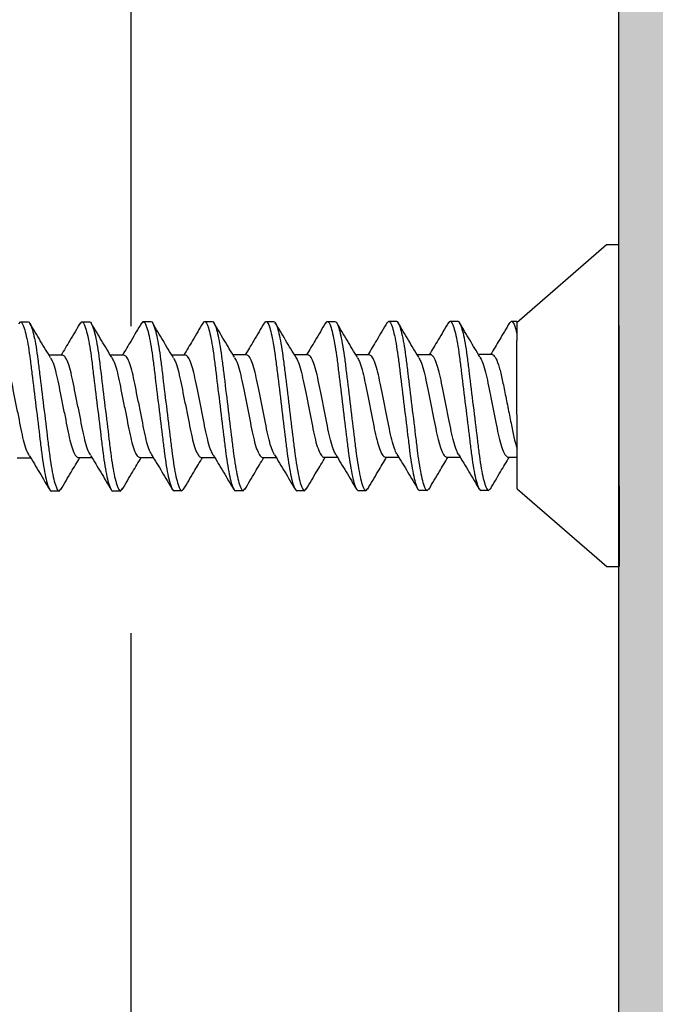
# Model space of a CAD drawing. Extents: x 2 to 27.5, y 2 to 35.
# Drawn here: x 12.1 to 12.6, y 18.5 to 19.3 of the extents above; entities that cross this region are included whole.
import ezdxf

# ---------------------------------------------------------------- set-up
doc = ezdxf.new("R2010")
doc.units = 0
doc.header["$MEASUREMENT"] = 0
doc.linetypes.add('DASHED', pattern=[0.375, 0.25, -0.125])
for name, color, linetype in [('A-ACRYTEC_PANEL', 80, 'CONTINUOUS'), ('A-INSUL', 220, 'CONTINUOUS'), ('A-NOTES', 40, 'CONTINUOUS'), ('A-SCREW', 251, 'CONTINUOUS')]:
    doc.layers.add(name, color=color, linetype=linetype)
doc.styles.get("Standard").update_dxf_attribs({"font": 'arial.ttf'})
doc.dimstyles.get("Standard").update_dxf_attribs({"dimtxt": 0.25, "dimasz": 0.1875, "dimexe": 0.1, "dimexo": 0.0625, "dimgap": 0.02, "dimtad": 0, "dimdec": 0, "dimlfac": 25.4, "dimzin": 0, "dimtxsty": 'STANDARD', "dimblk": 'ARCHTICK', "dimcen": 0.09, "dimazin": 3, "dimtfac": 1, "dimtdec": 4, "dimtofl": 0, "dimtmove": 0, "dimatfit": 3, "dimtolj": 1, "dimtzin": 0})

# ---------------------------------------------------------------- blocks, each defined once
blk = doc.blocks.new('A$C18867')
at = {"layer": 'A-ACRYTEC_PANEL', "ltscale": 2}
h = blk.add_hatch(dxfattribs=at)
h.set_pattern_fill('AR-SAND', color=256, scale=0.1, style=0)
h.set_pattern_definition([(37.5, (-159.85524, 69.70967), (-0.00629934, 0.19268238), [0, -0.152, 0, -0.17, 0, -0.1625]), (7.5, (-159.85524, 69.70967), (0.17697767, 0.2822146), [0, -0.082, 0, -0.137, 0, -0.0525]), (327.5, (-159.97824, 69.70967), (0.31141419, 0.0005659), [0, -0.05, 0, -0.18, 0, -0.235]), (317.5, (-159.97824, 69.70967), (0.30061266, 0.08776756), [0, -0.025, 0, -0.118, 0, -0.135])])
h.paths.add_polyline_path([(0.5625, 6.75, 0.5), (0.5625, 7, 0.5), (0.5625, 7.25, 0.5), (0.5625, 7.5, 0.5), (0.5625, 7.75, 0.5), (0.5625, 8, 0.5), (0.5625, 8.25, 0.5), (0.5625, 8.5, 0.5), (0.5625, 8.75, 0.5), (0.5625, 9, 0.5), (0.5625, 9.25, 0.5), (0.5625, 9.5, 0.5), (0.5625, 9.75, 0.5), (0.5625, 10, 0.5), (0.5625, 10.25, 0.5), (0.5625, 10.5, 0.5), (0.5625, 10.75, 0.5), (0.5625, 11, 0.5), (0.5625, 11.25, 0.5), (0.5625, 11.5, 0.5), (0.5625, 11.75, 0.5), (0.5625, 12, 0.236068), (0.625, 12.125), (0, 12.125), (0, 0), (0.5625, 0, 0.5), (0.5625, 0.25, 0.5), (0.5625, 0.5, 0.5), (0.5625, 0.75, 0.5), (0.5625, 1, 0.5), (0.5625, 1.25, 0.5), (0.5625, 1.5, 0.5), (0.5625, 1.75, 0.5), (0.5625, 2, 0.5), (0.5625, 2.25, 0.5), (0.5625, 2.5, 0.5), (0.5625, 2.75, 0.5), (0.5625, 3, 0.5), (0.5625, 3.25, 0.5), (0.5625, 3.5, 0.5), (0.5625, 3.75, 0.5), (0.5625, 4, 0.5), (0.5625, 4.25, 0.5), (0.5625, 4.5, 0.5), (0.5625, 4.75, 0.5), (0.5625, 5, 0.5), (0.5625, 5.25, 0.5), (0.5625, 5.5, 0.5), (0.5625, 5.75, 0.5), (0.5625, 6, 0.5), (0.5625, 6.25, 0.5), (0.5625, 6.5, 0.5)])
blk.add_line((0, 0), (0, 12.125), dxfattribs=at)
blk = doc.blocks.new('1_75IN_SCREW')
at = {"layer": 'A-SCREW', "color": 252}
for p, q in [((-0.131, 0), (-0.131, -0.01)), ((-0.131, 0), (0, 0)), ((0, 0), (0.131, 0)), ((0.131, -0.01), (0.131, 0)), ((-0.131, -0.01), (-0.06754, -0.083)), ((0.06754, -0.083), (0.131, -0.01)), ((-0.069, -0.0875), (-0.069, -0.083)), ((-0.069, -0.083), (-0.05833, -0.083)), ((-0.06725, -0.08902), (-0.069, -0.0875)), ((0.06754, -0.083), (-0.05315, -0.083)), ((0.04172, -0.0905), (0.04172, -0.083)), ((-0.04172, -0.10325), (-0.04172, -0.1143)), ((0.069, -0.10625), (0.06736, -0.10482)), ((0.069, -0.10625), (0.069, -0.1125)), ((-0.069, -0.1375), (-0.069, -0.13125)), ((0.04172, -0.1405), (0.04172, -0.12945)), ((-0.06741, -0.13888), (-0.069, -0.1375)), ((-0.04172, -0.15325), (-0.04172, -0.16429)), ((0.069, -0.15625), (0.06727, -0.15475)), ((0.069, -0.15625), (0.069, -0.1625)), ((-0.069, -0.1875), (-0.069, -0.18125)), ((0.04172, -0.1905), (0.04172, -0.17945)), ((-0.06743, -0.18887), (-0.069, -0.1875)), ((-0.04172, -0.20325), (-0.04172, -0.21429)), ((0.069, -0.20625), (0.06729, -0.20477)), ((0.069, -0.20625), (0.069, -0.2125)), ((-0.069, -0.2375), (-0.069, -0.23125)), ((0.04172, -0.2405), (0.04172, -0.22946)), ((-0.06727, -0.239), (-0.069, -0.2375)), ((-0.04172, -0.25325), (-0.04172, -0.26429)), ((0.069, -0.25625), (0.06734, -0.2548)), ((0.069, -0.25625), (0.069, -0.2625)), ((0.04172, -0.2905), (0.04172, -0.27946)), ((-0.069, -0.2875), (-0.069, -0.28125)), ((-0.06728, -0.28899), (-0.069, -0.2875)), ((-0.04172, -0.30325), (-0.04172, -0.3143)), ((0.069, -0.30625), (0.06744, -0.30489)), ((0.069, -0.30625), (0.069, -0.3125)), ((-0.069, -0.3375), (-0.069, -0.33125)), ((0.04172, -0.3405), (0.04172, -0.32946)), ((-0.06731, -0.33897), (-0.069, -0.3375)), ((-0.04172, -0.35325), (-0.04172, -0.36429)), ((0.069, -0.35625), (0.06726, -0.35473)), ((0.069, -0.35625), (0.069, -0.3625)), ((-0.069, -0.3875), (-0.069, -0.38125)), ((0.04172, -0.3905), (0.04172, -0.37946)), ((-0.06725, -0.38902), (-0.069, -0.3875)), ((-0.04172, -0.40325), (-0.04172, -0.41429)), ((0.069, -0.40625), (0.06731, -0.40478)), ((0.069, -0.40625), (0.069, -0.4125)), ((-0.069, -0.4375), (-0.069, -0.43125)), ((0.04172, -0.4405), (0.04172, -0.42945)), ((-0.06739, -0.4389), (-0.069, -0.4375)), ((-0.04172, -0.45325), (-0.04172, -0.46429)), ((0.069, -0.45625), (0.06727, -0.45474)), ((0.069, -0.45625), (0.069, -0.4625)), ((-0.069, -0.4875), (-0.069, -0.48125)), ((0.04172, -0.4905), (0.04172, -0.47945)), ((-0.06744, -0.48886), (-0.069, -0.4875))]:
    blk.add_line(p, q, dxfattribs=at)
for points, knots in [([(-0.069, -0.0875), (-0.069, -0.08685), (-0.06815, -0.08613), (-0.06459, -0.0846), (-0.06186, -0.0838), (-0.05833, -0.083)], [0, 0, 0, 0, 0.5, 0.5, 1, 1, 1, 1]), ([(-0.04172, -0.10325), (-0.04172, -0.10252), (-0.04106, -0.10169), (-0.03828, -0.09994), (-0.03617, -0.09901), (-0.03077, -0.09722), (-0.02749, -0.09635), (-0.02041, -0.09478), (-0.01659, -0.09406), (-0.00812, -0.09237), (-0.00357, -0.09146), (0.0055, -0.08965), (0.01, -0.08875), (0.01828, -0.0871), (0.02199, -0.0864), (0.02891, -0.08479), (0.03205, -0.0839), (0.03458, -0.083)], [0, 0, 0, 0, 0.125, 0.125, 0.25, 0.25, 0.375, 0.375, 0.5, 0.5, 0.625, 0.625, 0.75, 0.75, 0.875, 0.875, 1, 1, 1, 1]), ([(-0.06767, -0.08899), (-0.06299, -0.09175), (-0.0543, -0.09687), (-0.04569, -0.10206), (-0.04172, -0.10445)], [0, 0, 0, 0, 0.538183, 1, 1, 1, 1]), ([(-0.03972, -0.1132), (-0.03867, -0.11258), (-0.03639, -0.11123), (-0.02976, -0.10913), (-0.0211, -0.10717), (-0.01097, -0.1052), (0, -0.103), (0.01097, -0.1008), (0.02109, -0.09883), (0.02981, -0.09687), (0.03652, -0.09467), (0.0409, -0.09246), (0.04145, -0.09115), (0.04172, -0.0905)], [0, 0, 0, 0, 0.079876, 0.173599, 0.263901, 0.354203, 0.447926, 0.541648, 0.63195, 0.722253, 0.815975, 0.909698, 1, 1, 1, 1]), ([(0.06782, -0.10485), (0.06313, -0.10209), (0.05439, -0.09694), (0.04573, -0.09172), (0.04172, -0.0893)], [0, 0, 0, 0, 0.537499, 1, 1, 1, 1]), ([(-0.069, -0.13125), (-0.069, -0.13035), (-0.06732, -0.1293), (-0.06033, -0.12709), (-0.05502, -0.12595), (-0.04534, -0.12436), (-0.04184, -0.12385), (-0.03455, -0.12291), (-0.03075, -0.12246), (-0.01846, -0.12098), (-0.00924, -0.11987), (0.00924, -0.11763), (0.01846, -0.11652), (0.03075, -0.11504), (0.03455, -0.11459), (0.04184, -0.11365), (0.04534, -0.11314), (0.05502, -0.11155), (0.06033, -0.11041), (0.06732, -0.1082), (0.069, -0.10715), (0.069, -0.10625)], [0, 0, 0, 0, 0.125, 0.125, 0.25, 0.25, 0.3125, 0.3125, 0.375, 0.375, 0.5, 0.5, 0.625, 0.625, 0.6875, 0.6875, 0.75, 0.75, 0.875, 0.875, 1, 1, 1, 1]), ([(-0.069, -0.1375), (-0.069, -0.1366), (-0.06732, -0.13555), (-0.06033, -0.13334), (-0.05502, -0.1322), (-0.04534, -0.13061), (-0.04184, -0.1301), (-0.03455, -0.12916), (-0.03075, -0.12871), (-0.01846, -0.12723), (-0.00924, -0.12612), (0.00924, -0.12388), (0.01846, -0.12277), (0.03075, -0.12129), (0.03455, -0.12084), (0.04184, -0.1199), (0.04534, -0.11939), (0.05502, -0.1178), (0.06033, -0.11666), (0.06732, -0.11445), (0.069, -0.1134), (0.069, -0.1125)], [0, 0, 0, 0, 0.125, 0.125, 0.25, 0.25, 0.3125, 0.3125, 0.375, 0.375, 0.5, 0.5, 0.625, 0.625, 0.6875, 0.6875, 0.75, 0.75, 0.875, 0.875, 1, 1, 1, 1]), ([(-0.03984, -0.11317), (-0.04443, -0.11594), (-0.05366, -0.12151), (-0.06299, -0.127), (-0.06767, -0.12976)], [0, 0, 0, 0, 0.4981559, 1, 1, 1, 1]), ([(0.03989, -0.13054), (0.0445, -0.12777), (0.05376, -0.12219), (0.0631, -0.11668), (0.06779, -0.11392)], [0, 0, 0, 0, 0.498015, 1, 1, 1, 1]), ([(0.0398, -0.13051), (0.03873, -0.13114), (0.03643, -0.1325), (0.02976, -0.13462), (0.0211, -0.13658), (0.01097, -0.13855), (0, -0.14075), (-0.01097, -0.14295), (-0.02109, -0.14492), (-0.02981, -0.14688), (-0.03652, -0.14908), (-0.0409, -0.15129), (-0.04145, -0.1526), (-0.04172, -0.15325)], [0, 0, 0, 0, 0.081464, 0.175025, 0.265172, 0.355318, 0.448879, 0.54244, 0.632586, 0.722732, 0.816293, 0.909854, 1, 1, 1, 1]), ([(-0.06791, -0.13885), (-0.0632, -0.14162), (-0.05444, -0.14678), (-0.04574, -0.15203), (-0.04172, -0.15445)], [0, 0, 0, 0, 0.538006, 1, 1, 1, 1]), ([(-0.03946, -0.16307), (-0.03848, -0.16249), (-0.03626, -0.16119), (-0.02975, -0.15913), (-0.02111, -0.15717), (-0.01097, -0.1552), (0, -0.153), (0.01097, -0.1508), (0.02109, -0.14883), (0.02981, -0.14687), (0.03652, -0.14467), (0.0409, -0.14246), (0.04145, -0.14115), (0.04172, -0.1405)], [0, 0, 0, 0, 0.074486, 0.168758, 0.259589, 0.35042, 0.444692, 0.538963, 0.629795, 0.720626, 0.814897, 0.909169, 1, 1, 1, 1]), ([(0.0677, -0.15478), (0.06296, -0.15199), (0.05427, -0.14687), (0.04564, -0.14166), (0.04172, -0.13929)], [0, 0, 0, 0, 0.545721, 1, 1, 1, 1]), ([(-0.069, -0.18125), (-0.069, -0.18035), (-0.06732, -0.1793), (-0.06033, -0.17709), (-0.05502, -0.17595), (-0.04534, -0.17436), (-0.04184, -0.17385), (-0.03455, -0.17291), (-0.03075, -0.17246), (-0.01846, -0.17098), (-0.00924, -0.16987), (0.00924, -0.16763), (0.01846, -0.16652), (0.03075, -0.16504), (0.03455, -0.16459), (0.04184, -0.16365), (0.04534, -0.16314), (0.05502, -0.16155), (0.06033, -0.16041), (0.06732, -0.1582), (0.069, -0.15715), (0.069, -0.15625)], [0, 0, 0, 0, 0.125, 0.125, 0.25, 0.25, 0.3125, 0.3125, 0.375, 0.375, 0.5, 0.5, 0.625, 0.625, 0.6875, 0.6875, 0.75, 0.75, 0.875, 0.875, 1, 1, 1, 1]), ([(-0.069, -0.1875), (-0.069, -0.1866), (-0.06732, -0.18555), (-0.06033, -0.18334), (-0.05502, -0.1822), (-0.04534, -0.18061), (-0.04184, -0.1801), (-0.03455, -0.17916), (-0.03075, -0.17871), (-0.01846, -0.17723), (-0.00924, -0.17612), (0.00924, -0.17388), (0.01846, -0.17277), (0.03075, -0.17129), (0.03455, -0.17084), (0.04184, -0.1699), (0.04534, -0.16939), (0.05502, -0.1678), (0.06033, -0.16666), (0.06732, -0.16445), (0.069, -0.1634), (0.069, -0.1625)], [0, 0, 0, 0, 0.125, 0.125, 0.25, 0.25, 0.3125, 0.3125, 0.375, 0.375, 0.5, 0.5, 0.625, 0.625, 0.6875, 0.6875, 0.75, 0.75, 0.875, 0.875, 1, 1, 1, 1]), ([(-0.03962, -0.16303), (-0.04427, -0.16584), (-0.05362, -0.17149), (-0.06303, -0.17703), (-0.06777, -0.17982)], [0, 0, 0, 0, 0.497298, 1, 1, 1, 1]), ([(0.03978, -0.18062), (0.04444, -0.17781), (0.05382, -0.17215), (0.06322, -0.16661), (0.06795, -0.16382)], [0, 0, 0, 0, 0.497213, 1, 1, 1, 1]), ([(0.03966, -0.18058), (0.03863, -0.18119), (0.03636, -0.18253), (0.02976, -0.18462), (0.0211, -0.18658), (0.01097, -0.18855), (0, -0.19075), (-0.01097, -0.19295), (-0.02109, -0.19492), (-0.02981, -0.19688), (-0.03652, -0.19908), (-0.0409, -0.20129), (-0.04145, -0.2026), (-0.04172, -0.20325)], [0, 0, 0, 0, 0.0786009, 0.1724533, 0.2628807, 0.3533081, 0.4471606, 0.541013, 0.6314404, 0.7218677, 0.8157201, 0.9095728, 1, 1, 1, 1]), ([(-0.06793, -0.18883), (-0.06318, -0.19163), (-0.05444, -0.19678), (-0.04571, -0.20205), (-0.04172, -0.20446)], [0, 0, 0, 0, 0.542796, 1, 1, 1, 1]), ([(-0.0394, -0.21304), (-0.03844, -0.21247), (-0.03623, -0.21118), (-0.02975, -0.20913), (-0.02111, -0.20717), (-0.01097, -0.2052), (0, -0.203), (0.01097, -0.2008), (0.02109, -0.19883), (0.02981, -0.19687), (0.03652, -0.19467), (0.0409, -0.19246), (0.04145, -0.19115), (0.04172, -0.1905)], [0, 0, 0, 0, 0.073262, 0.167658, 0.25861, 0.349561, 0.443957, 0.538354, 0.629305, 0.720256, 0.814653, 0.909049, 1, 1, 1, 1]), ([(0.06773, -0.20479), (0.06301, -0.20202), (0.05431, -0.19689), (0.04568, -0.19168), (0.04172, -0.18929)], [0, 0, 0, 0, 0.541764, 1, 1, 1, 1]), ([(-0.069, -0.23125), (-0.069, -0.23035), (-0.06732, -0.2293), (-0.06033, -0.22709), (-0.05502, -0.22595), (-0.04534, -0.22436), (-0.04184, -0.22385), (-0.03455, -0.22291), (-0.03075, -0.22246), (-0.01846, -0.22098), (-0.00924, -0.21987), (0.00924, -0.21763), (0.01846, -0.21652), (0.03075, -0.21504), (0.03455, -0.21459), (0.04184, -0.21365), (0.04534, -0.21314), (0.05502, -0.21155), (0.06033, -0.21041), (0.06732, -0.2082), (0.069, -0.20715), (0.069, -0.20625)], [0, 0, 0, 0, 0.125, 0.125, 0.25, 0.25, 0.3125, 0.3125, 0.375, 0.375, 0.5, 0.5, 0.625, 0.625, 0.6875, 0.6875, 0.75, 0.75, 0.875, 0.875, 1, 1, 1, 1]), ([(-0.069, -0.2375), (-0.069, -0.2366), (-0.06732, -0.23555), (-0.06033, -0.23334), (-0.05502, -0.2322), (-0.04534, -0.23061), (-0.04184, -0.2301), (-0.03455, -0.22916), (-0.03075, -0.22871), (-0.01846, -0.22723), (-0.00924, -0.22612), (0.00924, -0.22388), (0.01846, -0.22277), (0.03075, -0.22129), (0.03455, -0.22084), (0.04184, -0.2199), (0.04534, -0.21939), (0.05502, -0.2178), (0.06033, -0.21666), (0.06732, -0.21445), (0.069, -0.2134), (0.069, -0.2125)], [0, 0, 0, 0, 0.125, 0.125, 0.25, 0.25, 0.3125, 0.3125, 0.375, 0.375, 0.5, 0.5, 0.625, 0.625, 0.6875, 0.6875, 0.75, 0.75, 0.875, 0.875, 1, 1, 1, 1]), ([(-0.03958, -0.213), (-0.04422, -0.21581), (-0.05355, -0.22145), (-0.06296, -0.22699), (-0.06769, -0.22977)], [0, 0, 0, 0, 0.4973853, 1, 1, 1, 1]), ([(0.03952, -0.23078), (0.04421, -0.22795), (0.05364, -0.22225), (0.0631, -0.21668), (0.06785, -0.21388)], [0, 0, 0, 0, 0.496719, 1, 1, 1, 1]), ([(0.03935, -0.23074), (0.0384, -0.2313), (0.03621, -0.23258), (0.02975, -0.23462), (0.02111, -0.23658), (0.01097, -0.23855), (0, -0.24075), (-0.01097, -0.24295), (-0.02109, -0.24492), (-0.02981, -0.24688), (-0.03652, -0.24908), (-0.0409, -0.25129), (-0.04145, -0.2526), (-0.04172, -0.25325)], [0, 0, 0, 0, 0.072062, 0.166581, 0.25765, 0.348719, 0.443237, 0.537756, 0.628825, 0.719894, 0.814412, 0.908931, 1, 1, 1, 1]), ([(-0.0677, -0.23897), (-0.06296, -0.24176), (-0.05427, -0.24688), (-0.04564, -0.25209), (-0.04172, -0.25446)], [0, 0, 0, 0, 0.545378, 1, 1, 1, 1]), ([(-0.03947, -0.26307), (-0.03849, -0.26249), (-0.03626, -0.26119), (-0.02975, -0.25913), (-0.02111, -0.25717), (-0.01097, -0.2552), (0, -0.253), (0.01097, -0.2508), (0.02109, -0.24883), (0.02981, -0.24687), (0.03652, -0.24467), (0.0409, -0.24246), (0.04145, -0.24115), (0.04172, -0.2405)], [0, 0, 0, 0, 0.074571, 0.168834, 0.259657, 0.35048, 0.444743, 0.539006, 0.629829, 0.720651, 0.814914, 0.909177, 1, 1, 1, 1]), ([(0.0678, -0.25484), (0.06304, -0.25204), (0.05434, -0.24691), (0.04566, -0.24167), (0.04172, -0.23929)], [0, 0, 0, 0, 0.5457968, 1, 1, 1, 1]), ([(-0.069, -0.28125), (-0.069, -0.28035), (-0.06732, -0.2793), (-0.06033, -0.27709), (-0.05502, -0.27595), (-0.04534, -0.27436), (-0.04184, -0.27385), (-0.03455, -0.27291), (-0.03075, -0.27246), (-0.01846, -0.27098), (-0.00924, -0.26987), (0.00924, -0.26763), (0.01846, -0.26652), (0.03075, -0.26504), (0.03455, -0.26459), (0.04184, -0.26365), (0.04534, -0.26314), (0.05502, -0.26155), (0.06033, -0.26041), (0.06732, -0.2582), (0.069, -0.25715), (0.069, -0.25625)], [0, 0, 0, 0, 0.125, 0.125, 0.25, 0.25, 0.3125, 0.3125, 0.375, 0.375, 0.5, 0.5, 0.625, 0.625, 0.6875, 0.6875, 0.75, 0.75, 0.875, 0.875, 1, 1, 1, 1]), ([(-0.069, -0.2875), (-0.069, -0.2866), (-0.06732, -0.28555), (-0.06033, -0.28334), (-0.05502, -0.2822), (-0.04534, -0.28061), (-0.04184, -0.2801), (-0.03455, -0.27916), (-0.03075, -0.27871), (-0.01846, -0.27723), (-0.00924, -0.27612), (0.00924, -0.27388), (0.01846, -0.27277), (0.03075, -0.27129), (0.03455, -0.27084), (0.04184, -0.2699), (0.04534, -0.26939), (0.05502, -0.2678), (0.06033, -0.26666), (0.06732, -0.26445), (0.069, -0.2634), (0.069, -0.2625)], [0, 0, 0, 0, 0.125, 0.125, 0.25, 0.25, 0.3125, 0.3125, 0.375, 0.375, 0.5, 0.5, 0.625, 0.625, 0.6875, 0.6875, 0.75, 0.75, 0.875, 0.875, 1, 1, 1, 1]), ([(-0.03962, -0.26303), (-0.0443, -0.26586), (-0.05372, -0.27154), (-0.06316, -0.27711), (-0.06791, -0.2799)], [0, 0, 0, 0, 0.496856, 1, 1, 1, 1]), ([(0.03958, -0.28074), (0.04423, -0.27794), (0.05356, -0.2723), (0.06296, -0.26676), (0.06769, -0.26398)], [0, 0, 0, 0, 0.497406, 1, 1, 1, 1]), ([(0.03941, -0.28071), (0.03845, -0.28128), (0.03624, -0.28257), (0.02975, -0.28462), (0.02111, -0.28658), (0.01097, -0.28855), (0, -0.29075), (-0.01097, -0.29295), (-0.02109, -0.29492), (-0.02981, -0.29688), (-0.03652, -0.29908), (-0.0409, -0.30129), (-0.04145, -0.3026), (-0.04172, -0.30325)], [0, 0, 0, 0, 0.073469, 0.167844, 0.258775, 0.349706, 0.444081, 0.538457, 0.629388, 0.720319, 0.814694, 0.909069, 1, 1, 1, 1]), ([(-0.06772, -0.28896), (-0.063, -0.29174), (-0.0543, -0.29686), (-0.04567, -0.30207), (-0.04172, -0.30446)], [0, 0, 0, 0, 0.54217, 1, 1, 1, 1]), ([(-0.03979, -0.31324), (-0.03872, -0.3126), (-0.03642, -0.31124), (-0.02976, -0.30913), (-0.0211, -0.30717), (-0.01097, -0.3052), (0, -0.303), (0.01097, -0.3008), (0.02109, -0.29883), (0.02981, -0.29687), (0.03652, -0.29467), (0.0409, -0.29246), (0.04145, -0.29115), (0.04172, -0.2905)], [0, 0, 0, 0, 0.081149, 0.174742, 0.264919, 0.355097, 0.44869, 0.542282, 0.63246, 0.722637, 0.81623, 0.909823, 1, 1, 1, 1]), ([(0.06794, -0.30492), (0.06321, -0.30214), (0.05446, -0.29698), (0.04573, -0.29172), (0.04172, -0.2893)], [0, 0, 0, 0, 0.539836, 1, 1, 1, 1]), ([(-0.069, -0.33125), (-0.069, -0.33035), (-0.06732, -0.3293), (-0.06033, -0.32709), (-0.05502, -0.32595), (-0.04534, -0.32436), (-0.04184, -0.32385), (-0.03455, -0.32291), (-0.03075, -0.32246), (-0.01846, -0.32098), (-0.00924, -0.31987), (0.00924, -0.31763), (0.01846, -0.31652), (0.03075, -0.31504), (0.03455, -0.31459), (0.04184, -0.31365), (0.04534, -0.31314), (0.05502, -0.31155), (0.06033, -0.31041), (0.06732, -0.3082), (0.069, -0.30715), (0.069, -0.30625)], [0, 0, 0, 0, 0.125, 0.125, 0.25, 0.25, 0.3125, 0.3125, 0.375, 0.375, 0.5, 0.5, 0.625, 0.625, 0.6875, 0.6875, 0.75, 0.75, 0.875, 0.875, 1, 1, 1, 1]), ([(-0.069, -0.3375), (-0.069, -0.3366), (-0.06732, -0.33555), (-0.06033, -0.33334), (-0.05502, -0.3322), (-0.04534, -0.33061), (-0.04184, -0.3301), (-0.03455, -0.32916), (-0.03075, -0.32871), (-0.01846, -0.32723), (-0.00924, -0.32612), (0.00924, -0.32388), (0.01846, -0.32277), (0.03075, -0.32129), (0.03455, -0.32084), (0.04184, -0.3199), (0.04534, -0.31939), (0.05502, -0.3178), (0.06033, -0.31666), (0.06732, -0.31445), (0.069, -0.3134), (0.069, -0.3125)], [0, 0, 0, 0, 0.125, 0.125, 0.25, 0.25, 0.3125, 0.3125, 0.375, 0.375, 0.5, 0.5, 0.625, 0.625, 0.6875, 0.6875, 0.75, 0.75, 0.875, 0.875, 1, 1, 1, 1]), ([(-0.03988, -0.3132), (-0.04451, -0.31598), (-0.0538, -0.32158), (-0.06315, -0.3271), (-0.06785, -0.32987)], [0, 0, 0, 0, 0.497804, 1, 1, 1, 1]), ([(0.0397, -0.33067), (0.04434, -0.32787), (0.05367, -0.32224), (0.06306, -0.31671), (0.06778, -0.31393)], [0, 0, 0, 0, 0.4974961, 1, 1, 1, 1]), ([(0.03956, -0.33063), (0.03855, -0.33123), (0.03631, -0.33255), (0.02975, -0.33462), (0.0211, -0.33658), (0.01097, -0.33855), (0, -0.34075), (-0.01097, -0.34295), (-0.02109, -0.34492), (-0.02981, -0.34688), (-0.03652, -0.34908), (-0.0409, -0.35129), (-0.04145, -0.3526), (-0.04172, -0.35325)], [0, 0, 0, 0, 0.076447, 0.170519, 0.261158, 0.351796, 0.445868, 0.53994, 0.630579, 0.721218, 0.81529, 0.909361, 1, 1, 1, 1]), ([(-0.06775, -0.33894), (-0.06301, -0.34173), (-0.05431, -0.34685), (-0.04566, -0.35208), (-0.04172, -0.35446)], [0, 0, 0, 0, 0.544445, 1, 1, 1, 1]), ([(-0.03932, -0.36299), (-0.03838, -0.36244), (-0.03619, -0.36116), (-0.02975, -0.35913), (-0.02111, -0.35717), (-0.01097, -0.3552), (0, -0.353), (0.01097, -0.3508), (0.02109, -0.34883), (0.02981, -0.34687), (0.03652, -0.34467), (0.0409, -0.34246), (0.04145, -0.34115), (0.04172, -0.3405)], [0, 0, 0, 0, 0.0715524, 0.1661228, 0.2572419, 0.3483609, 0.4429315, 0.5375019, 0.628621, 0.71974, 0.8143105, 0.908881, 1, 1, 1, 1]), ([(0.06767, -0.35476), (0.06299, -0.35201), (0.0543, -0.34688), (0.0457, -0.3417), (0.04172, -0.3393)], [0, 0, 0, 0, 0.538007, 1, 1, 1, 1]), ([(-0.069, -0.38125), (-0.069, -0.38035), (-0.06732, -0.3793), (-0.06033, -0.37709), (-0.05502, -0.37595), (-0.04534, -0.37436), (-0.04184, -0.37385), (-0.03455, -0.37291), (-0.03075, -0.37246), (-0.01846, -0.37098), (-0.00924, -0.36987), (0.00924, -0.36763), (0.01846, -0.36652), (0.03075, -0.36504), (0.03455, -0.36459), (0.04184, -0.36365), (0.04534, -0.36314), (0.05502, -0.36155), (0.06033, -0.36041), (0.06732, -0.3582), (0.069, -0.35715), (0.069, -0.35625)], [0, 0, 0, 0, 0.125, 0.125, 0.25, 0.25, 0.3125, 0.3125, 0.375, 0.375, 0.5, 0.5, 0.625, 0.625, 0.6875, 0.6875, 0.75, 0.75, 0.875, 0.875, 1, 1, 1, 1]), ([(-0.069, -0.3875), (-0.069, -0.3866), (-0.06732, -0.38555), (-0.06033, -0.38334), (-0.05502, -0.3822), (-0.04534, -0.38061), (-0.04184, -0.3801), (-0.03455, -0.37916), (-0.03075, -0.37871), (-0.01846, -0.37723), (-0.00924, -0.37612), (0.00924, -0.37388), (0.01846, -0.37277), (0.03075, -0.37129), (0.03455, -0.37084), (0.04184, -0.3699), (0.04534, -0.36939), (0.05502, -0.3678), (0.06033, -0.36666), (0.06732, -0.36445), (0.069, -0.3634), (0.069, -0.3625)], [0, 0, 0, 0, 0.125, 0.125, 0.25, 0.25, 0.3125, 0.3125, 0.375, 0.375, 0.5, 0.5, 0.625, 0.625, 0.6875, 0.6875, 0.75, 0.75, 0.875, 0.875, 1, 1, 1, 1]), ([(-0.03951, -0.36296), (-0.04416, -0.36577), (-0.05352, -0.37143), (-0.06295, -0.37698), (-0.06769, -0.37977)], [0, 0, 0, 0, 0.497182, 1, 1, 1, 1]), ([(0.03951, -0.38079), (0.04416, -0.37798), (0.05353, -0.37232), (0.06295, -0.36677), (0.06769, -0.36398)], [0, 0, 0, 0, 0.497168, 1, 1, 1, 1]), ([(0.03932, -0.38076), (0.03838, -0.38131), (0.0362, -0.38259), (0.02975, -0.38462), (0.02111, -0.38658), (0.01097, -0.38855), (0, -0.39075), (-0.01097, -0.39295), (-0.02109, -0.39492), (-0.02981, -0.39688), (-0.03652, -0.39908), (-0.0409, -0.40129), (-0.04145, -0.4026), (-0.04172, -0.40325)], [0, 0, 0, 0, 0.071591, 0.166157, 0.257273, 0.348388, 0.442954, 0.537521, 0.628636, 0.719752, 0.814318, 0.908885, 1, 1, 1, 1]), ([(-0.06767, -0.38899), (-0.06294, -0.39178), (-0.05425, -0.39689), (-0.04564, -0.40209), (-0.04172, -0.40446)], [0, 0, 0, 0, 0.54523, 1, 1, 1, 1]), ([(-0.03956, -0.41312), (-0.03855, -0.41253), (-0.03631, -0.41121), (-0.02975, -0.40913), (-0.0211, -0.40717), (-0.01097, -0.4052), (0, -0.403), (0.01097, -0.4008), (0.02109, -0.39883), (0.02981, -0.39687), (0.03652, -0.39467), (0.0409, -0.39246), (0.04145, -0.39115), (0.04172, -0.3905)], [0, 0, 0, 0, 0.076543, 0.170605, 0.261234, 0.351863, 0.445926, 0.539988, 0.630617, 0.721246, 0.815308, 0.909371, 1, 1, 1, 1]), ([(0.06776, -0.40481), (0.06302, -0.40203), (0.05432, -0.3969), (0.04567, -0.39167), (0.04172, -0.38929)], [0, 0, 0, 0, 0.543975, 1, 1, 1, 1]), ([(-0.069, -0.43125), (-0.069, -0.43035), (-0.06732, -0.4293), (-0.06033, -0.42709), (-0.05502, -0.42595), (-0.04534, -0.42436), (-0.04184, -0.42385), (-0.03455, -0.42291), (-0.03075, -0.42246), (-0.01846, -0.42098), (-0.00924, -0.41987), (0.00924, -0.41763), (0.01846, -0.41652), (0.03075, -0.41504), (0.03455, -0.41459), (0.04184, -0.41365), (0.04534, -0.41314), (0.05502, -0.41155), (0.06033, -0.41041), (0.06732, -0.4082), (0.069, -0.40715), (0.069, -0.40625)], [0, 0, 0, 0, 0.125, 0.125, 0.25, 0.25, 0.3125, 0.3125, 0.375, 0.375, 0.5, 0.5, 0.625, 0.625, 0.6875, 0.6875, 0.75, 0.75, 0.875, 0.875, 1, 1, 1, 1]), ([(-0.069, -0.4375), (-0.069, -0.4366), (-0.06732, -0.43555), (-0.06033, -0.43334), (-0.05502, -0.4322), (-0.04534, -0.43061), (-0.04184, -0.4301), (-0.03455, -0.42916), (-0.03075, -0.42871), (-0.01846, -0.42723), (-0.00924, -0.42612), (0.00924, -0.42388), (0.01846, -0.42277), (0.03075, -0.42129), (0.03455, -0.42084), (0.04184, -0.4199), (0.04534, -0.41939), (0.05502, -0.4178), (0.06033, -0.41666), (0.06732, -0.41445), (0.069, -0.4134), (0.069, -0.4125)], [0, 0, 0, 0, 0.125, 0.125, 0.25, 0.25, 0.3125, 0.3125, 0.375, 0.375, 0.5, 0.5, 0.625, 0.625, 0.6875, 0.6875, 0.75, 0.75, 0.875, 0.875, 1, 1, 1, 1]), ([(-0.03971, -0.41308), (-0.04434, -0.41588), (-0.05365, -0.4215), (-0.06303, -0.42702), (-0.06774, -0.4298)], [0, 0, 0, 0, 0.497607, 1, 1, 1, 1]), ([(0.03989, -0.43055), (0.04449, -0.42778), (0.05372, -0.42221), (0.06305, -0.41671), (0.06773, -0.41396)], [0, 0, 0, 0, 0.498148, 1, 1, 1, 1]), ([(0.03979, -0.43051), (0.03872, -0.43114), (0.03642, -0.4325), (0.02976, -0.43462), (0.0211, -0.43658), (0.01097, -0.43855), (0, -0.44075), (-0.01097, -0.44295), (-0.02109, -0.44492), (-0.02981, -0.44688), (-0.03652, -0.44908), (-0.0409, -0.45129), (-0.04145, -0.4526), (-0.04172, -0.45325)], [0, 0, 0, 0, 0.081225, 0.174811, 0.26498, 0.35515, 0.448735, 0.54232, 0.63249, 0.72266, 0.816245, 0.90983, 1, 1, 1, 1]), ([(-0.06787, -0.43887), (-0.06317, -0.44164), (-0.05443, -0.44679), (-0.04574, -0.45203), (-0.04172, -0.45445)], [0, 0, 0, 0, 0.5375874, 1, 1, 1, 1]), ([(-0.03933, -0.463), (-0.03839, -0.46245), (-0.0362, -0.46116), (-0.02975, -0.45913), (-0.02111, -0.45717), (-0.01097, -0.4552), (0, -0.453), (0.01097, -0.4508), (0.02109, -0.44883), (0.02981, -0.44687), (0.03652, -0.44467), (0.0409, -0.44246), (0.04145, -0.44115), (0.04172, -0.4405)], [0, 0, 0, 0, 0.071831, 0.166373, 0.257465, 0.348557, 0.443099, 0.537641, 0.628733, 0.719824, 0.814366, 0.908908, 1, 1, 1, 1]), ([(0.06769, -0.45477), (0.06296, -0.45199), (0.05427, -0.44687), (0.04565, -0.44167), (0.04172, -0.43929)], [0, 0, 0, 0, 0.543839, 1, 1, 1, 1]), ([(-0.069, -0.48125), (-0.069, -0.48035), (-0.06732, -0.4793), (-0.06033, -0.47709), (-0.05502, -0.47595), (-0.04534, -0.47436), (-0.04184, -0.47385), (-0.03455, -0.47291), (-0.03075, -0.47246), (-0.01846, -0.47098), (-0.00924, -0.46987), (0.00924, -0.46763), (0.01846, -0.46652), (0.03075, -0.46504), (0.03455, -0.46459), (0.04184, -0.46365), (0.04534, -0.46314), (0.05502, -0.46155), (0.06033, -0.46041), (0.06732, -0.4582), (0.069, -0.45715), (0.069, -0.45625)], [0, 0, 0, 0, 0.125, 0.125, 0.25, 0.25, 0.3125, 0.3125, 0.375, 0.375, 0.5, 0.5, 0.625, 0.625, 0.6875, 0.6875, 0.75, 0.75, 0.875, 0.875, 1, 1, 1, 1]), ([(-0.069, -0.4875), (-0.069, -0.4866), (-0.06732, -0.48555), (-0.06033, -0.48334), (-0.05502, -0.4822), (-0.04534, -0.48061), (-0.04184, -0.4801), (-0.03455, -0.47916), (-0.03075, -0.47871), (-0.01846, -0.47723), (-0.00924, -0.47612), (0.00924, -0.47388), (0.01846, -0.47277), (0.03075, -0.47129), (0.03455, -0.47084), (0.04184, -0.4699), (0.04534, -0.46939), (0.05502, -0.4678), (0.06033, -0.46666), (0.06732, -0.46445), (0.069, -0.4634), (0.069, -0.4625)], [0, 0, 0, 0, 0.125, 0.125, 0.25, 0.25, 0.3125, 0.3125, 0.375, 0.375, 0.5, 0.5, 0.625, 0.625, 0.6875, 0.6875, 0.75, 0.75, 0.875, 0.875, 1, 1, 1, 1]), ([(-0.03952, -0.46297), (-0.04417, -0.46578), (-0.05354, -0.47144), (-0.06296, -0.47699), (-0.0677, -0.47978)], [0, 0, 0, 0, 0.4971681, 1, 1, 1, 1]), ([(0.03982, -0.4806), (0.04447, -0.47779), (0.05383, -0.47215), (0.06322, -0.46661), (0.06794, -0.46382)], [0, 0, 0, 0, 0.497346, 1, 1, 1, 1]), ([(0.03971, -0.48056), (0.03866, -0.48117), (0.03638, -0.48252), (0.02976, -0.48462), (0.0211, -0.48658), (0.01097, -0.48855), (0, -0.49075), (-0.01097, -0.49295), (-0.02109, -0.49492), (-0.02981, -0.49688), (-0.03652, -0.49908), (-0.0409, -0.50129), (-0.04145, -0.5026), (-0.04172, -0.50325)], [0, 0, 0, 0, 0.079529, 0.173287, 0.263623, 0.35396, 0.447717, 0.541475, 0.631812, 0.722148, 0.815906, 0.909664, 1, 1, 1, 1])]:
    blk.add_open_spline(points, degree=3, knots=knots, dxfattribs=at)
blk.add_open_spline([(-0.05833, -0.083), (-0.05667, -0.083), (-0.05495, -0.083), (-0.05315, -0.083)], degree=3, dxfattribs=at)

msp = doc.modelspace()

# ---------------------------------------------------------------- linework, layer by layer
at = {"layer": 'A-INSUL', "linetype": 'DASHED', "ltscale": 2}
msp.add_lwpolyline([(12.07699, 20.40179), (12.15402, 20.33376), (12.15402, 18.21398)], dxfattribs=at)

# ---------------------------------------------------------------- block references
at = {"layer": 'A-ACRYTEC_PANEL', "color": 0, "ltscale": 2}
msp.add_blockref('A$C18867', (12.5518, 17.13551), dxfattribs=at)
at = {"layer": 'A-SCREW', "rotation": 270.0814848564708}
msp.add_blockref('1_75IN_SCREW', (12.5518, 19.019), dxfattribs=at)

# ---------------------------------------------------------------- leaders
at = {"layer": 'A-NOTES', "ltscale": 2}
for points in [[(11.84927, 21.33501), (18.76861, 18.55631), (19.26847, 18.55631)], [(12.15402, 20.01848), (18.76861, 16.47866), (19.26847, 16.47866)]]:
    msp.add_leader(points, dimstyle='STANDARD', dxfattribs=at)

doc.saveas('drawing.dxf')
